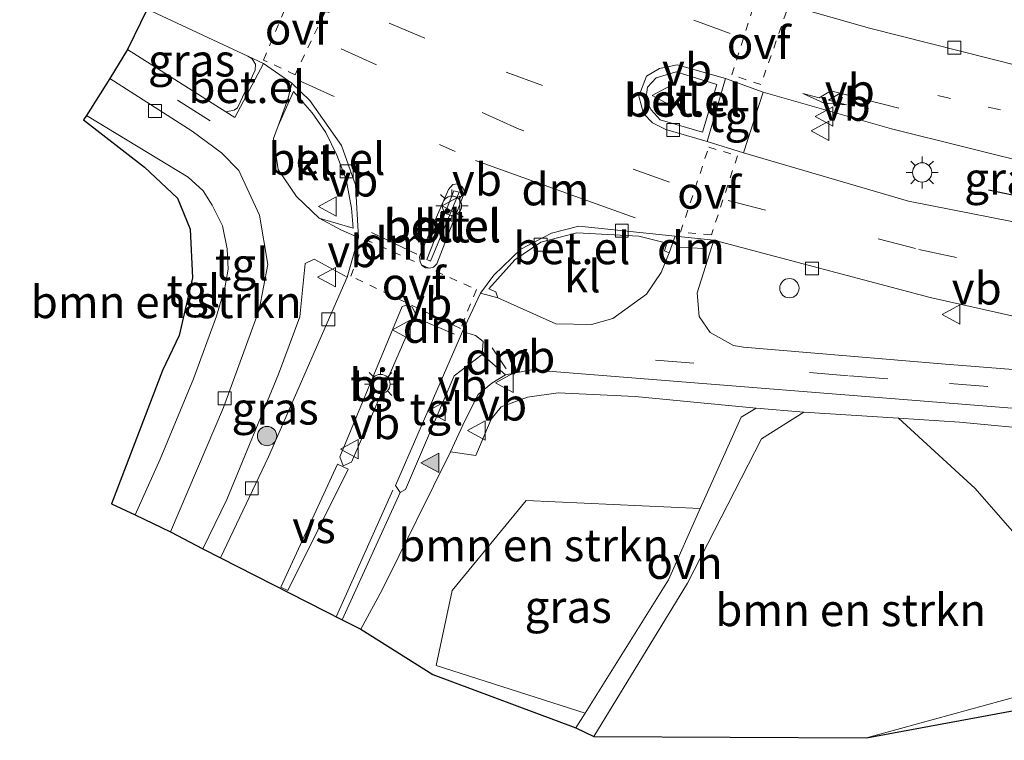
# Model space of a CAD drawing. Units: metres. Extents: x 80000 to 90010, y 437498 to 443752.
# Drawn here: x 84523 to 84599, y 437662 to 437717 of the extents above; entities that cross this region are included whole.
import ezdxf
from ezdxf.enums import TextEntityAlignment as Align

# ---------------------------------------------------------------- set-up
doc = ezdxf.new("R2010")
doc.units = ezdxf.units.M
for name, pattern in [('VW-1-3_STREEP', [4, 1, -3]), ('VW-3-9_STREEP', [12, 3, -9]), ('VW-6060_STREEP', [1.2, 0.6, -0.6])]:
    doc.linetypes.add(name, pattern=pattern)
doc.layers.get('0').update_dxf_attribs({"lineweight": 25})
for name, color, linetype, lineweight in [('B-ME-GR-BOMENRIJ-L-B1', 10, 'Continuous', 25), ('B-ME-GR-BOMENSTRUIKEN-GV-B6', 93, 'Continuous', 18), ('B-ME-GR-BOOM-S-B1', 93, 'Continuous', 18), ('B-ME-IE-GRASLAND-GV-B6', 93, 'Continuous', 18), ('B-ME-IE-INRICHTINGSELEMENT-S-B1', 253, 'Continuous', 18), ('B-ME-IE-MEUBILAIR_WEGMEUBILAIR-LICHTMAST-S-B1', 8, 'Continuous', 18), ('B-ME-KG-KADASTRAAL-OPNAMEDTMGRENS-L-B1', 10, 'Continuous', 25), ('B-ME-VH-VERH_SOORT-BITUMEN-GV-B6', 8, 'IE-TERREINAFSCHEIDING-NATUURLIJK-HOUTWAL', 18), ('B-ME-VH-VERH_SOORT-GV-B6', 8, 'Continuous', 18), ('B-ME-VH-VERH_SOORT-KLINKERS-GV-B6', 8, 'IE-TERREINAFSCHEIDING-NATUURLIJK-HOUTWAL', 18), ('B-ME-VH-VERH_SOORT-ONVERHARD-GV-B6', 8, 'Continuous', 18), ('B-ME-VH-VERH_SOORT-TEGELS-GV-B6', 8, 'Continuous', 18), ('B-ME-VV-KOLK-S-B1', 8, 'Continuous', 18), ('B-ME-VW-MARKERING-13STREEP-045-L-B1', 255, 'VW-1-3_STREEP', 18), ('B-ME-VW-MARKERING-39STREEP-015-L-B1', 255, 'VW-3-9_STREEP', 18), ('B-ME-VW-MARKERING-6060STRP10-GV-B6', 255, 'VW-6060_STREEP', 18), ('B-ME-VW-MARKERING-DRIEHOEK-L-B1', 7, 'VW-HAAIETAND70-R-B', 18), ('B-ME-VW-MARKERING-PIJLLI750-S-B1', 7, 'Continuous', 18), ('B-ME-VW-MARKERING-STREEP-015-L-B1', 7, 'Continuous', 18), ('B-ME-VW-MARKERING-VERDRIJFSTRP-GV-B6', 7, 'Continuous', 18), ('B-ME-VW-MARKERING-VLAKMARK-S-B1', 7, 'Continuous', 18), ('B-ME-VW-MEUBILAIR_WEGMEUBILAIR-VERKEERSBORD-S-B1', 8, 'Continuous', 18)]:
    doc.layers.add(name, color=color, linetype=linetype, lineweight=lineweight)
doc.styles.add('NLCS-ISO', font='NLCS-ISO.TTF')
doc.linetypes.add('IE-TERREINAFSCHEIDING-NATUURLIJK-HOUTWAL', pattern='A,7,-1.5,[67,NLCS.SHX,S=0.75,R=45,X=0,Y=0],-1.5,7,-1.5,[70,NLCS.SHX,S=0.75,R=0,X=0,Y=0],-1.5', length=20)
doc.linetypes.add('VW-HAAIETAND70-R-B', pattern='A,0,-0.5,[153,NLCS.SHX,S=1,R=180,X=-0.375,Y=0],-0.5', length=1)

# ---------------------------------------------------------------- blocks, each defined once
blk = doc.blocks.new('dtb')
blk.add_circle((0, 0), 0.75)
blk = doc.blocks.new('verkeersbord')
for p, q in [((0, 0.75), (-0.75, -0.625)), ((0.75, -0.625), (0, 0.75)), ((-0.75, -0.625), (0.75, -0.625))]:
    blk.add_line(p, q)
blk = doc.blocks.new('boom')
blk.add_hatch(color=256).paths.add_polyline_path([(-0.75, 0, 1), (0.75, 0, 1)])
blk.add_circle((0, 0), 0.75)
blk = doc.blocks.new('kolk')
blk.add_lwpolyline([(-0.5, -0.5), (0.5, -0.5), (0.5, 0.5), (-0.5, 0.5)], close=True)
blk = doc.blocks.new('verfsymbol')
for color in [252, 253]:
    blk.add_hatch(color=color).paths.add_polyline_path([(0.75, -0.625), (0, 0.75), (-0.75, -0.625)])
blk.add_lwpolyline([(0.75, -0.625), (0, 0.75), (-0.75, -0.625)], close=True)
blk = doc.blocks.new('lantaarnpaal')
for p, q in [((-0.884, 0.884), (-0.53, 0.53)), ((0, 0.75), (0, 1.25)), ((0.53, 0.53), (0.884, 0.884)), ((-0.75, 0), (-1.25, 0)), ((0.75, 0), (1.25, 0)), ((-0.53, -0.53), (-0.884, -0.884)), ((0, -0.75), (0, -1.25)), ((0.53, -0.53), (0.884, -0.884))]:
    blk.add_line(p, q)
blk.add_circle((0, 0), 0.75)
blk = doc.blocks.new('pijll')
for p, q in [((5.7, 1.05, 0.1), (4, 0.75, 0.1)), ((7.5, 0.75, 0.1), (5.7, 1.05, 0.1)), ((0, 0, 0.1), (5.45, 0, 0.1)), ((4, 0.75, 0.1), (5.45, 0.75, 0.1)), ((5.45, 0.75, 0.1), (4.7, 0, 0.1)), ((6.2, 0.75, 0.1), (5.45, 0, 0.1)), ((7.5, 0.75, 0.1), (6.2, 0.75, 0.1))]:
    blk.add_line(p, q)

msp = doc.modelspace()

# ---------------------------------------------------------------- linework, layer by layer
at = {"layer": 'B-ME-GR-BOMENRIJ-L-B1'}
msp.add_line((84614.616, 437700.629, -1.403), (84597.773, 437704.189, -1.519), dxfattribs=at)
at = {"layer": 'B-ME-GR-BOMENSTRUIKEN-GV-B6'}
for points in [[(84527.802, 437709.988, -1.321), (84535.694, 437705.203, -1.464), (84536.858, 437704.139, -1.464), (84537.571, 437703.039, -1.46), (84538.35, 437701.424, -1.497), (84538.723, 437699.646, -1.501), (84538.789, 437698.07, -1.505), (84538.536, 437696.623, -1.505), (84537.905, 437694.421, -1.506), (84536.114, 437689.554, -1.467), (84533.523, 437683.312, -1.452), (84531.58, 437678.998, -1.36), (84529.757, 437679.861, -1.36), (84533.707, 437690.191, -1.546), (84534.996, 437692.927, -1.546), (84536.041, 437697.402, -1.521), (84535.844, 437701.163, -1.473), (84534.864, 437703.564, -1.44), (84532.3, 437705.979, -1.312), (84527.586, 437709.651, -1.315), (84527.802, 437709.988, -1.321)], [(84556.037, 437683.888, -1.397), (84557.998, 437683.604, -1.287), (84559.19, 437686.429, -1.287), (84559.967, 437687.392, -1.287), (84562.01, 437688.141, -1.287), (84564.399, 437688.464, -1.287), (84570.368, 437688.195, -1.287), (84579.743, 437687.28, -1.263), (84578.57, 437686.586, -1.173), (84575.406, 437679.489, -1.147), (84561.908, 437680.126, -1.083), (84556.172, 437673.148, -1.065), (84554.927, 437667.32, -1.004), (84566.477, 437663.621, -1.004), (84565.764, 437662.479, -0.99), (84554.674, 437666.608, -1.139), (84549.083, 437670.132, -1.28), (84550.742, 437673.178, -1.287), (84556.037, 437683.888, -1.397)], [(84567.16, 437661.81, -0.99), (84574.412, 437673.693, -1.243), (84580.149, 437684.894, -1.26), (84583.445, 437686.982, -1.263), (84590.777, 437686.497, -1.05), (84596.731, 437681.048, -0.963), (84608.441, 437667.656, -1.06), (84600.163, 437664.969, -0.877), (84588.296, 437661.712, -0.877), (84567.16, 437661.81, -0.99)]]:
    msp.add_polyline3d(points, dxfattribs=at)
at = {"layer": 'B-ME-IE-GRASLAND-GV-B6'}
for points in [[(84602.657, 437713.201, -1.323), (84588.521, 437716.759, -1.433), (84582.542, 437718.477, -1.47), (84583.11, 437721.26, -1.47), (84583.36, 437722.267, -1.47), (84582.893, 437722.776, -1.47), (84581.803, 437723.652, -1.47), (84555.516, 437734.818, -1.47), (84542.093, 437740.45, -1.417), (84542.64, 437741.366, -1.605), (84535.1091, 437747.4602, -1.4628), (84532.66, 437749.442, -1.6338), (84522.632, 437757.9827, -1.7073)], [(84538.606, 437710.28, -1.515), (84530.996, 437715.092, -1.283), (84532.516, 437718.238, -1.293), (84540.33, 437714.588, -1.487), (84540.646, 437714.411, -1.479), (84540.921, 437713.963, -1.542), (84540.891, 437713.5, -1.523), (84539.515, 437710.565, -1.527), (84539.271, 437710.402, -1.527), (84538.739, 437710.295, -1.531), (84538.606, 437710.28, -1.515)], [(84580.299, 437711.801, -1.403), (84590.234, 437708.948, -1.403), (84601.883, 437706.061, -1.45), (84611.923, 437704.094, -1.487), (84619.742, 437702.808, -1.348), (84619.542, 437700.574, -1.246), (84619.457, 437699.626, -1.246), (84619.346, 437698.392, -1.343), (84612.355, 437699.397, -1.362), (84602.726, 437701.137, -1.385), (84591.55, 437703.337, -1.383), (84578.77, 437707.082, -1.437), (84580.299, 437711.801, -1.403)], [(84576.472, 437700.323, -1.447), (84593.249, 437695.864, -1.463), (84602.794, 437693.723, -1.317), (84616.636, 437690.917, -1.37), (84672.708, 437685.936, -1.417), (84732.729, 437680.659, -1.43), (84756.635, 437678.551, -1.433), (84756.718, 437677.519, -1.374), (84723.238, 437680.426, -1.373), (84655.57, 437685.866, -1.267), (84594.421, 437690.689, -1.25), (84578.766, 437692.021, -1.423), (84577.979, 437692.145, -1.423), (84576.17, 437693.161, -1.423), (84575.316, 437694.384, -1.423), (84575.157, 437696.22, -1.423), (84576.472, 437700.323, -1.447)], [(84538.193, 437675.663, -1.26), (84536.845, 437676.367, -1.247), (84538.689, 437680.194, -1.37), (84542.702, 437689.918, -1.497), (84544.352, 437694.355, -1.497), (84544.763, 437698.5, -1.497), (84545.462, 437698.85, -1.497), (84548.033, 437697.436, -1.497), (84541.923, 437683.5, -1.347), (84538.193, 437675.663, -1.26)], [(84608.441, 437667.656, -1.06), (84596.731, 437681.048, -0.963), (84590.777, 437686.497, -1.05), (84595.517, 437686.183, -1.11), (84607.826, 437685.028, -1.143)], [(84566.477, 437663.621, -1.004), (84554.927, 437667.32, -1.004), (84556.172, 437673.148, -1.065), (84561.908, 437680.126, -1.083), (84575.406, 437679.489, -1.147), (84572.947, 437673.974, -1.127), (84566.477, 437663.621, -1.004)], [(84600.44, 437663.965, -1.13), (84588.296, 437661.712, -0.877), (84600.163, 437664.969, -0.877)]]:
    msp.add_polyline3d(points, dxfattribs=at)
at = {"layer": 'B-ME-KG-KADASTRAAL-OPNAMEDTMGRENS-L-B1'}
msp.add_polyline3d([(84532.516, 437718.238, -1.293), (84530.996, 437715.092, -1.283), (84529.633, 437712.848, -1.37), (84527.802, 437709.988, -1.321), (84527.586, 437709.651, -1.315), (84532.3, 437705.979, -1.312), (84534.864, 437703.564, -1.44), (84535.844, 437701.163, -1.473), (84536.041, 437697.402, -1.521), (84534.996, 437692.927, -1.546), (84533.707, 437690.191, -1.546), (84529.757, 437679.861, -1.36), (84531.58, 437678.998, -1.36), (84534.328, 437677.698, -1.36), (84536.845, 437676.367, -1.247), (84538.193, 437675.663, -1.26), (84547.6305, 437670.8697, -1.283), (84549.083, 437670.132, -1.28), (84554.674, 437666.608, -1.139), (84565.764, 437662.479, -0.99), (84567.16, 437661.81, -0.99), (84588.296, 437661.712, -0.877), (84600.44, 437663.965, -1.13)], dxfattribs=at)
at = {"layer": 'B-ME-VH-VERH_SOORT-BITUMEN-GV-B6'}
for points in [[(84579.667, 437719.441, -1.47), (84582.542, 437718.477, -1.47), (84588.521, 437716.759, -1.433), (84602.657, 437713.201, -1.323), (84631.434, 437708.74, -1.323), (84640.238, 437707.757, -1.303), (84648.062, 437706.99, -1.377), (84649.782, 437706.822, -1.393), (84678.814, 437704.415, -1.423), (84686.515, 437703.738, -1.444), (84701.783, 437702.397, -1.486), (84715.557, 437701.187, -1.523), (84723.569, 437700.481, -1.52), (84748.317, 437698.302, -1.51), (84771.13, 437696.411, -1.483), (84788.713, 437694.82, -1.57)], [(84602.794, 437693.723, -1.317), (84593.249, 437695.864, -1.463), (84576.472, 437700.323, -1.447), (84573.458, 437700.63, -1.447), (84566.003, 437701.409, -1.44), (84563.869, 437700.857, -1.44), (84561.49, 437699.612, -1.44), (84559.411, 437697.6, -1.44), (84558.356, 437696.207, -1.44), (84556.981, 437693.216, -1.427), (84551.788, 437681.281, -1.26), (84552.142, 437680.727, -1.26), (84552.56, 437680.982, -1.26), (84556.332, 437689.783, -1.287), (84558.488, 437691.455, -1.313), (84560.313, 437689.865, -1.347), (84559.24, 437689.224, -1.347), (84558.194, 437688.334, -1.397), (84557.144, 437686.301, -1.397), (84556.037, 437683.888, -1.397), (84550.742, 437673.178, -1.287), (84549.083, 437670.132, -1.28), (84547.6305, 437670.8697, -1.283), (84538.193, 437675.663, -1.26), (84541.923, 437683.5, -1.347), (84548.033, 437697.436, -1.497), (84548.919, 437700.528, -1.497), (84548.67, 437704.592, -1.517), (84547.6, 437707.661, -1.517), (84545.133, 437711.152, -1.517), (84543.73, 437712.485, -1.517), (84541.532, 437714.027, -1.517), (84540.33, 437714.588, -1.487), (84532.516, 437718.238, -1.293)], [(84601.883, 437706.061, -1.45), (84590.234, 437708.948, -1.403), (84580.299, 437711.801, -1.403), (84577.375, 437712.863, -1.4), (84573.616, 437713.916, -1.443), (84572.251, 437713.634, -1.443), (84571.243, 437713.046, -1.443), (84570.647, 437711.479, -1.443), (84571.001, 437710.128, -1.443), (84571.7, 437709.416, -1.443), (84572.739, 437708.885, -1.443), (84575.932, 437707.955, -1.443), (84578.77, 437707.082, -1.437), (84591.55, 437703.337, -1.383), (84602.726, 437701.137, -1.385)], [(84554.408, 437698.14, -1.542), (84554.72, 437698.206, -1.542), (84554.977, 437698.484, -1.542), (84557.017, 437703.748, -1.542), (84557.096, 437703.947, -1.541), (84557.09, 437704.202, -1.541), (84556.921, 437704.486, -1.541), (84556.617, 437704.676, -1.541), (84556.226, 437704.627, -1.541), (84555.875, 437704.24, -1.549), (84553.679, 437699.169, -1.542), (84553.639, 437699, -1.542), (84553.686, 437698.637, -1.542), (84553.809, 437698.358, -1.542), (84554.105, 437698.175, -1.542), (84554.408, 437698.14, -1.542)], [(84547.714, 437682.798, -1.32), (84548.358, 437683.096, -1.32), (84553.342, 437694.56, -1.32), (84553.08, 437695.103, -1.32), (84552.739, 437695.3, -1.32), (84552.301, 437695.17, -1.32), (84547.451, 437683.495, -1.283), (84547.714, 437682.798, -1.32)]]:
    msp.add_polyline3d(points, dxfattribs=at)
at = {"layer": 'B-ME-VH-VERH_SOORT-GV-B6'}
for points in [[(84538.606, 437710.28, -1.515), (84538.739, 437710.295, -1.531), (84539.271, 437710.402, -1.527), (84539.515, 437710.565, -1.527), (84540.891, 437713.5, -1.523), (84540.921, 437713.963, -1.542), (84540.646, 437714.411, -1.479), (84540.33, 437714.588, -1.487), (84541.532, 437714.027, -1.517), (84539.313, 437709.833, -1.537), (84538.606, 437710.28, -1.515)], [(84575.932, 437707.955, -1.443), (84572.739, 437708.885, -1.443), (84571.7, 437709.416, -1.443), (84571.001, 437710.128, -1.443), (84570.647, 437711.479, -1.443), (84571.243, 437713.046, -1.443), (84572.251, 437713.634, -1.443), (84573.616, 437713.916, -1.443), (84577.375, 437712.863, -1.4), (84575.932, 437707.955, -1.443)], [(84576.69, 437712.386, -1.11), (84573.543, 437713.368, -1.13), (84571.987, 437712.898, -1.13), (84571.312, 437712.174, -1.13), (84571.199, 437711.208, -1.246), (84571.614, 437710.422, -1.13), (84572.302, 437709.648, -1.13), (84575.58, 437708.678, -1.13), (84576.69, 437712.386, -1.11)], [(84548.919, 437700.528, -1.497), (84547.583, 437701.095, -1.477), (84545.85, 437702.009, -1.447), (84548.488, 437701.233, -1.438), (84548.363, 437702.802, -1.441), (84547.941, 437705.02, -1.445), (84547.224, 437706.912, -1.445), (84546.367, 437708.67, -1.464), (84545.301, 437710.2, -1.488), (84543.858, 437711.838, -1.495), (84542.678, 437709.178, -1.48), (84543.448, 437711.326, -1.553), (84543.73, 437712.485, -1.517), (84545.133, 437711.152, -1.517), (84547.6, 437707.661, -1.517), (84548.67, 437704.592, -1.517), (84548.919, 437700.528, -1.497)], [(84555.875, 437704.24, -1.549), (84556.226, 437704.627, -1.541), (84556.617, 437704.676, -1.541), (84556.921, 437704.486, -1.541), (84557.09, 437704.202, -1.541), (84557.096, 437703.947, -1.541), (84557.017, 437703.748, -1.542), (84554.977, 437698.484, -1.542), (84554.72, 437698.206, -1.542), (84554.408, 437698.14, -1.542), (84554.105, 437698.175, -1.542), (84553.809, 437698.358, -1.542), (84553.686, 437698.637, -1.542), (84553.639, 437699, -1.542), (84553.679, 437699.169, -1.542), (84555.875, 437704.24, -1.549)], [(84554.207, 437698.812, -1.213), (84554.482, 437698.674, -1.213), (84556.709, 437704.048, -1.213), (84556.294, 437704.13, -1.213), (84554.207, 437698.812, -1.213)], [(84558.356, 437696.207, -1.44), (84559.411, 437697.6, -1.44), (84561.49, 437699.612, -1.44), (84563.869, 437700.857, -1.44), (84566.003, 437701.409, -1.44), (84573.458, 437700.63, -1.447), (84572.998, 437699.334, -1.463), (84572.635, 437699.481, -1.213), (84572.821, 437700.084, -1.213), (84570.646, 437700.61, -1.213), (84565.832, 437700.879, -1.153), (84563.047, 437700.147, -1.153), (84561.024, 437698.792, -1.153), (84559.008, 437696.527, -1.153), (84559.549, 437696.301, -1.153), (84559.716, 437695.838, -1.317), (84558.356, 437696.207, -1.44)]]:
    msp.add_polyline3d(points, dxfattribs=at)
at = {"layer": 'B-ME-VH-VERH_SOORT-KLINKERS-GV-B6'}
for points in [[(84576.69, 437712.386, -1.11), (84575.58, 437708.678, -1.13), (84572.302, 437709.648, -1.13), (84571.614, 437710.422, -1.13), (84571.199, 437711.208, -1.246), (84571.312, 437712.174, -1.13), (84571.987, 437712.898, -1.13), (84573.543, 437713.368, -1.13), (84576.69, 437712.386, -1.11)], [(84542.678, 437709.178, -1.48), (84543.858, 437711.838, -1.495), (84545.301, 437710.2, -1.488), (84546.367, 437708.67, -1.464), (84547.224, 437706.912, -1.445), (84547.941, 437705.02, -1.445), (84548.363, 437702.802, -1.441), (84548.488, 437701.233, -1.438), (84545.85, 437702.009, -1.447), (84544.105, 437703.709, -1.447), (84542.684, 437705.798, -1.447), (84542.327, 437708.199, -1.447), (84542.678, 437709.178, -1.48)], [(84556.709, 437704.048, -1.213), (84554.482, 437698.674, -1.213), (84554.207, 437698.812, -1.213), (84556.294, 437704.13, -1.213), (84556.709, 437704.048, -1.213)], [(84559.716, 437695.838, -1.317), (84559.549, 437696.301, -1.153), (84559.008, 437696.527, -1.153), (84561.024, 437698.792, -1.153), (84563.047, 437700.147, -1.153), (84565.832, 437700.879, -1.153), (84570.646, 437700.61, -1.213), (84572.821, 437700.084, -1.213), (84572.635, 437699.481, -1.213), (84572.998, 437699.334, -1.463), (84572.372, 437697.804, -1.363), (84571.253, 437696.131, -1.363), (84568.627, 437694.234, -1.363), (84566.975, 437693.764, -1.363), (84564.202, 437693.822, -1.363), (84559.716, 437695.838, -1.317)]]:
    msp.add_polyline3d(points, dxfattribs=at)
at = {"layer": 'B-ME-VH-VERH_SOORT-ONVERHARD-GV-B6'}
msp.add_polyline3d([(84566.477, 437663.621, -1.004), (84572.947, 437673.974, -1.127), (84575.406, 437679.489, -1.147), (84578.57, 437686.586, -1.173), (84579.743, 437687.28, -1.263), (84583.445, 437686.982, -1.263), (84580.149, 437684.894, -1.26), (84574.412, 437673.693, -1.243), (84567.16, 437661.81, -0.99), (84565.764, 437662.479, -0.99), (84566.477, 437663.621, -1.004)], dxfattribs=at)
at = {"layer": 'B-ME-VH-VERH_SOORT-TEGELS-GV-B6'}
for points in [[(84548.033, 437697.436, -1.497), (84545.462, 437698.85, -1.497), (84544.763, 437698.5, -1.497), (84544.352, 437694.355, -1.497), (84542.702, 437689.918, -1.497), (84538.689, 437680.194, -1.37), (84536.845, 437676.367, -1.247), (84534.328, 437677.698, -1.36), (84538.437, 437687.331, -1.427), (84541.197, 437694.913, -1.567), (84541.88, 437698.422, -1.567), (84541.232, 437702.252, -1.407), (84539.639, 437705.723, -1.453), (84538.289, 437707.087, -1.453), (84535.995, 437708.756, -1.453), (84529.633, 437712.848, -1.37), (84530.996, 437715.092, -1.283), (84538.606, 437710.28, -1.515), (84539.313, 437709.833, -1.537), (84541.532, 437714.027, -1.517), (84543.73, 437712.485, -1.517), (84543.448, 437711.326, -1.553), (84542.678, 437709.178, -1.48), (84542.327, 437708.199, -1.447), (84542.684, 437705.798, -1.447), (84544.105, 437703.709, -1.447), (84545.85, 437702.009, -1.447), (84547.583, 437701.095, -1.477), (84548.919, 437700.528, -1.497), (84548.033, 437697.436, -1.497)], [(84534.328, 437677.698, -1.36), (84531.58, 437678.998, -1.36), (84533.523, 437683.312, -1.452), (84536.114, 437689.554, -1.467), (84537.905, 437694.421, -1.506), (84538.536, 437696.623, -1.505), (84538.789, 437698.07, -1.505), (84538.723, 437699.646, -1.501), (84538.35, 437701.424, -1.497), (84537.571, 437703.039, -1.46), (84536.858, 437704.139, -1.464), (84535.694, 437705.203, -1.464), (84527.802, 437709.988, -1.321), (84529.633, 437712.848, -1.37), (84535.995, 437708.756, -1.453), (84538.289, 437707.087, -1.453), (84539.639, 437705.723, -1.453), (84541.232, 437702.252, -1.407), (84541.88, 437698.422, -1.567), (84541.197, 437694.913, -1.567), (84538.437, 437687.331, -1.427), (84534.328, 437677.698, -1.36)], [(84575.932, 437707.955, -1.443), (84577.375, 437712.863, -1.4), (84580.299, 437711.801, -1.403), (84578.77, 437707.082, -1.437), (84575.932, 437707.955, -1.443)], [(84628.745, 437684.942, -1.137), (84595.046, 437687.638, -1.173), (84562.31, 437690.249, -1.347), (84560.313, 437689.865, -1.347), (84558.488, 437691.455, -1.313), (84558.564, 437692.46, -1.313), (84557.983, 437692.906, -1.313), (84556.981, 437693.216, -1.427), (84558.356, 437696.207, -1.44), (84559.716, 437695.838, -1.317), (84564.202, 437693.822, -1.363), (84566.975, 437693.764, -1.363), (84568.627, 437694.234, -1.363), (84571.253, 437696.131, -1.363), (84572.372, 437697.804, -1.363), (84572.998, 437699.334, -1.463), (84573.458, 437700.63, -1.447), (84576.472, 437700.323, -1.447), (84575.157, 437696.22, -1.423), (84575.316, 437694.384, -1.423), (84576.17, 437693.161, -1.423), (84577.979, 437692.145, -1.423), (84578.766, 437692.021, -1.423), (84594.421, 437690.689, -1.25), (84655.57, 437685.866, -1.267)], [(84547.451, 437683.495, -1.283), (84552.301, 437695.17, -1.32), (84552.739, 437695.3, -1.32), (84553.08, 437695.103, -1.32), (84553.342, 437694.56, -1.32), (84548.358, 437683.096, -1.32), (84547.714, 437682.798, -1.32), (84547.451, 437683.495, -1.283)], [(84558.488, 437691.455, -1.313), (84556.332, 437689.783, -1.287), (84552.56, 437680.982, -1.26), (84552.142, 437680.727, -1.26), (84551.788, 437681.281, -1.26), (84556.981, 437693.216, -1.427), (84557.983, 437692.906, -1.313), (84558.564, 437692.46, -1.313), (84558.488, 437691.455, -1.313)], [(84556.037, 437683.888, -1.397), (84557.144, 437686.301, -1.397), (84558.194, 437688.334, -1.397), (84559.24, 437689.224, -1.347), (84560.313, 437689.865, -1.347), (84562.31, 437690.249, -1.347), (84595.046, 437687.638, -1.173), (84628.745, 437684.942, -1.137), (84660.834, 437682.362, -1.227), (84710.05, 437678.427, -1.333), (84752.761, 437674.775, -1.35), (84788.981, 437671.633, -1.553)], [(84788.876, 437670.17, -1.483), (84773.912, 437671.518, -1.403), (84752.593, 437673.394, -1.383), (84727.887, 437675.648, -1.3), (84722.992, 437676.094, -1.3), (84661.993, 437680.78, -1.157), (84633.567, 437683.095, -1.193), (84607.826, 437685.028, -1.143), (84595.517, 437686.183, -1.11), (84590.777, 437686.497, -1.05), (84583.445, 437686.982, -1.263), (84579.743, 437687.28, -1.263), (84570.368, 437688.195, -1.287), (84564.399, 437688.464, -1.287), (84562.01, 437688.141, -1.287), (84559.967, 437687.392, -1.287), (84559.19, 437686.429, -1.287), (84557.998, 437683.604, -1.287), (84556.037, 437683.888, -1.397)]]:
    msp.add_polyline3d(points, dxfattribs=at)
at = {"layer": 'B-ME-VW-MARKERING-13STREEP-045-L-B1'}
msp.add_polyline3d([(84673.443, 437701.232, -1.367), (84635.761, 437704.325, -1.337), (84610.4, 437707.727, -1.27), (84593.515, 437711.601, -1.363)], dxfattribs=at)
at = {"layer": 'B-ME-VW-MARKERING-39STREEP-015-L-B1'}
for p, q in [((84537.414, 437709.573, -1.674), (84530.346, 437714.021, -1.508)), ((84544.276, 437712.704, -1.487), (84556.4, 437707.193, -1.453))]:
    msp.add_line(p, q, dxfattribs=at)
for points in [[(84577.721, 437716.356, -1.423), (84569.793, 437719.24, -1.347), (84554.534, 437725.34, -1.473)], [(84551.295, 437717.158, -1.453), (84560.35, 437713.336, -1.423), (84571.177, 437709.406, -1.42)], [(84573.034, 437704.815, -1.413), (84561.233, 437708.977, -1.377), (84545.96, 437715.875, -1.423)], [(84577.573, 437703.393, -1.413), (84592.352, 437699.598, -1.423), (84604.425, 437697.016, -1.307), (84616.672, 437694.911, -1.303), (84624.139, 437693.945, -1.303), (84667.046, 437690.033, -1.293), (84717.033, 437685.607, -1.4), (84788.835, 437679.168, -1.647), (84800.355, 437678.236, -1.69), (84862.412, 437672.679, -1.407)], [(84571.93, 437691.013, -1.427), (84586.972, 437689.788, -1.293), (84594.73, 437689.193, -1.29), (84625.592, 437686.663, -1.267), (84689.086, 437681.553, -1.38), (84741.779, 437677.208, -1.413), (84788.933, 437673.154, -1.647), (84823.847, 437670.193, -1.51), (84831.252, 437668.983, -1.453), (84838.597, 437667.342, -1.44), (84846.58, 437664.806, -1.35), (84853.9585, 437661.514, -1.2805)]]:
    msp.add_polyline3d(points, dxfattribs=at)
at = {"layer": 'B-ME-VW-MARKERING-6060STRP10-GV-B6'}
for points in [[(84544.054, 437720.293, -1.612), (84546.794, 437719.014, -1.608), (84543.995, 437713.14, -1.663), (84541.539, 437714.286, -1.654), (84544.054, 437720.293, -1.612)], [(84579.657, 437718.82, -1.493), (84582.098, 437718.04, -1.463), (84580.106, 437712.381, -1.383), (84577.854, 437713.133, -1.413), (84579.657, 437718.82, -1.493)], [(84576.069, 437707.529, -1.44), (84578.296, 437706.847, -1.437), (84576.268, 437700.715, -1.433), (84573.879, 437700.941, -1.433), (84576.069, 437707.529, -1.44)], [(84549.428, 437700.373, -1.483), (84558.055, 437696.479, -1.473), (84556.816, 437693.467, -1.473), (84548.309, 437697.515, -1.473), (84549.428, 437700.373, -1.483)]]:
    msp.add_polyline3d(points, dxfattribs=at)
at = {"layer": 'B-ME-VW-MARKERING-DRIEHOEK-L-B1'}
for p, q in [((84570.374, 437702.047, -1.463), (84557.979, 437706.48, -1.38)), ((84549.921, 437700.905, -1.443), (84553.44, 437699.218, -1.443)), ((84575.696, 437699.659, -1.467), (84573.676, 437699.757, -1.467)), ((84556.339, 437693.008, -1.437), (84553.601, 437694.181, -1.437)), ((84560.349, 437690.328, -1.463), (84559.277, 437691.957, -1.463))]:
    msp.add_line(p, q, dxfattribs=at)
at = {"layer": 'B-ME-VW-MARKERING-STREEP-015-L-B1'}
for p, q in [((84547.197, 437671.154, -1.277), (84551.561, 437680.912, -1.38)), ((84552.142, 437680.727, -1.26), (84547.6305, 437670.8697, -1.283))]:
    msp.add_line(p, q, dxfattribs=at)
at = {"layer": 'B-ME-VW-MARKERING-VERDRIJFSTRP-GV-B6'}
msp.add_polyline3d([(84542.888, 437673.382, -1.247), (84547.281, 437682.924, -1.387), (84548.095, 437682.553, -1.387), (84543.438, 437673.131, -1.247), (84542.888, 437673.382, -1.247)], dxfattribs=at)

# ---------------------------------------------------------------- block references
at = {"layer": 'B-ME-GR-BOOM-S-B1', "rotation": 90}
msp.add_blockref('boom', (84541.812, 437685.118, -1.247), dxfattribs=at)
at = {"layer": 'B-ME-IE-INRICHTINGSELEMENT-S-B1', "rotation": 90}
for p in [(84556.151, 437702.982, -1.187), (84582.322, 437696.587, -1.601)]:
    msp.add_blockref('dtb', p, dxfattribs=at)
at = {"layer": 'B-ME-IE-MEUBILAIR_WEGMEUBILAIR-LICHTMAST-S-B1', "rotation": 90}
for p in [(84592.616, 437705.565, -0.997), (84556.151, 437702.982, -1.187), (84550.614, 437689.154, -1.383)]:
    msp.add_blockref('lantaarnpaal', p, dxfattribs=at)
at = {"layer": 'B-ME-VV-KOLK-S-B1', "rotation": 90}
for p in [(84595.116, 437715.239, -1.376), (84533.13, 437710.326, -1.538), (84573.309, 437708.858, -1.333), (84547.981, 437705.66, -1.52), (84569.326, 437701.056, -1.567), (84563.033, 437699.968, -1.337), (84584.074, 437698.11, -1.45), (84546.566, 437694.167, -1.507), (84538.526, 437688.051, -1.567), (84540.636, 437681.055, -1.496)]:
    msp.add_blockref('kolk', p, dxfattribs=at)
at = {"layer": 'B-ME-VW-MARKERING-PIJLLI750-S-B1', "rotation": 165.6}
msp.add_blockref('pijll', (84590.812, 437710.543, -1.33), dxfattribs=at)
at = {"layer": 'B-ME-VW-MARKERING-VLAKMARK-S-B1', "rotation": 90}
msp.add_blockref('verfsymbol', (84554.499, 437683.031, -1.397), dxfattribs=at)
at = {"layer": 'B-ME-VW-MEUBILAIR_WEGMEUBILAIR-VERKEERSBORD-S-B1', "rotation": 90}
for p in [(84572.439, 437711.524, 1.443), (84585.065, 437709.917, -1.043), (84584.748, 437708.79, -1.043), (84546.562, 437702.916, -1.3), (84556.15, 437702.976, -1.329), (84546.488, 437697.436, -1.402), (84594.908, 437694.542, -1.427), (84552.293, 437693.351, -1.237), (84560.279, 437689.245, -1.253), (84555.008, 437687.05, -1.478), (84558.1, 437685.539, -1.253), (84548.257, 437684.095, -0.07)]:
    msp.add_blockref('verkeersbord', p, dxfattribs=at)

# ---------------------------------------------------------------- texts
at = {"layer": 'B-ME-GR-BOMENSTRUIKEN-GV-B6', "ltscale": 0.2, "style": 'NLCS-ISO'}
for p in [(84533.99322, 437695.51231), (84562.4872, 437676.65152), (84587.07407, 437671.61908)]:
    msp.add_text('bmn en strkn', height=2.5, dxfattribs=at).set_placement(p, align=Align.MIDDLE_CENTER)
at = {"layer": 'B-ME-IE-GRASLAND-GV-B6', "ltscale": 0.2, "style": 'NLCS-ISO'}
for p in [(84535.9585, 437714.259), (84599.256, 437705.0965), (84542.439, 437687.2565), (84565.1665, 437671.8735)]:
    msp.add_text('gras', height=2.5, dxfattribs=at).set_placement(p, align=Align.MIDDLE_CENTER)
at = {"layer": 'B-ME-VH-VERH_SOORT-BITUMEN-GV-B6', "ltscale": 0.2, "style": 'NLCS-ISO'}
for p in [(84555.38117, 437701.38497), (84550.35992, 437689.07858)]:
    msp.add_text('bit', height=2.5, dxfattribs=at).set_placement(p, align=Align.MIDDLE_CENTER)
at = {"layer": 'B-ME-VH-VERH_SOORT-GV-B6', "ltscale": 0.2, "style": 'NLCS-ISO'}
for p in [(84540.25183, 437712.20017), (84574.01985, 437711.16104), (84574.10595, 437711.13809), (84546.45419, 437706.62254), (84555.38117, 437701.38497), (84555.43461, 437701.44068), (84565.45094, 437699.69835)]:
    msp.add_text('bet.el', height=2.5, dxfattribs=at).set_placement(p, align=Align.MIDDLE_CENTER)
at = {"layer": 'B-ME-VH-VERH_SOORT-KLINKERS-GV-B6', "ltscale": 0.2, "style": 'NLCS-ISO'}
for p in [(84574.01985, 437711.16104), (84545.38703, 437706.20449), (84555.43461, 437701.44068), (84566.25916, 437697.51707)]:
    msp.add_text('kl', height=2.5, dxfattribs=at).set_placement(p, align=Align.MIDDLE_CENTER)
at = {"layer": 'B-ME-VH-VERH_SOORT-ONVERHARD-GV-B6', "ltscale": 0.2, "style": 'NLCS-ISO'}
msp.add_text('ovh', height=2.5, dxfattribs=at).set_placement((84574.18405, 437675.28446), align=Align.MIDDLE_CENTER)
at = {"layer": 'B-ME-VH-VERH_SOORT-TEGELS-GV-B6', "ltscale": 0.2, "style": 'NLCS-ISO'}
for p in [(84578.08668, 437709.951), (84539.84786, 437698.44705), (84536.10599, 437696.38627), (84550.35992, 437689.07858), (84554.94947, 437687.21142)]:
    msp.add_text('tgl', height=2.5, dxfattribs=at).set_placement(p, align=Align.MIDDLE_CENTER)
at = {"layer": 'B-ME-VW-MARKERING-6060STRP10-GV-B6', "ltscale": 0.2, "style": 'NLCS-ISO'}
for p in [(84544.11734, 437716.7331), (84579.94164, 437715.62435), (84576.0931, 437704.00168), (84553.18491, 437696.94629)]:
    msp.add_text('ovf', height=2.5, dxfattribs=at).set_placement(p, align=Align.MIDDLE_CENTER)
at = {"layer": 'B-ME-VW-MARKERING-DRIEHOEK-L-B1', "ltscale": 0.2, "style": 'NLCS-ISO'}
for p in [(84564.1765, 437704.2635), (84551.6805, 437700.0615), (84574.686, 437699.708), (84554.97, 437693.5945), (84559.813, 437691.1425)]:
    msp.add_text('dm', height=2.5, dxfattribs=at).set_placement(p, align=Align.MIDDLE_CENTER)
at = {"layer": 'B-ME-VW-MARKERING-VERDRIJFSTRP-GV-B6', "ltscale": 0.2, "style": 'NLCS-ISO'}
msp.add_text('vs', height=2.5, dxfattribs=at).set_placement((84545.45472, 437678.05853), align=Align.MIDDLE_CENTER)
at = {"layer": 'B-ME-VW-MEUBILAIR_WEGMEUBILAIR-VERKEERSBORD-S-B1', "ltscale": 0.2, "style": 'NLCS-ISO'}
for p in [(84572.439, 437711.524, 1.443), (84585.065, 437709.917, -1.043), (84584.748, 437708.79, -1.043), (84546.562, 437702.916, -1.3), (84556.15, 437702.976, -1.329), (84546.488, 437697.436, -1.402), (84594.908, 437694.542, -1.427), (84552.293, 437693.351, -1.237), (84560.279, 437689.245, -1.253), (84555.008, 437687.05, -1.478), (84558.1, 437685.539, -1.253), (84548.257, 437684.095, -0.07)]:
    msp.add_text('vb', height=2.5, dxfattribs=at).set_placement(p, align=Align.BOTTOM_LEFT)

doc.saveas('drawing.dxf')
